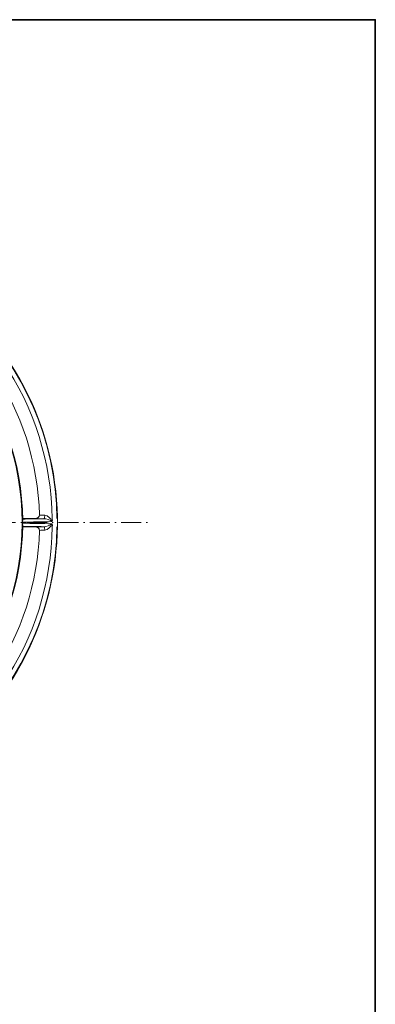
# Model space of a CAD drawing. Units: inches. Extents: x -46 to 344, y -33 to 243.
# Drawn here: x 294 to 344, y 105 to 243 of the extents above; entities that cross this region are included whole.
import ezdxf

# ---------------------------------------------------------------- set-up
doc = ezdxf.new("R2010")
doc.units = ezdxf.units.IN
doc.header["$MEASUREMENT"] = 0
doc.linetypes.add('AI-Linetype-1', pattern=[4.409722, 2.822222, -0.705556, 0.176389, -0.705556])
doc.layers.add('フォーマット', color=7, linetype='Continuous')
doc.layers.add('レイヤー 1', color=7, linetype='Continuous')

# ---------------------------------------------------------------- blocks, each defined once
blk = doc.blocks.new('block 1062')
at = {"layer": 'レイヤー 1', "color": 7, "lineweight": 9}
blk.add_lwpolyline([(295.83, 173.33), (295.83, 173.33)], dxfattribs=at)
blk = doc.blocks.new('block 1137')
at = {"layer": 'レイヤー 1', "color": 7, "lineweight": 9}
blk.add_lwpolyline([(293.96, 173.33), (295.83, 173.33)], dxfattribs=at)
blk = doc.blocks.new('block 1139')
at = {"layer": 'レイヤー 1', "color": 7, "lineweight": 9}
blk.add_lwpolyline([(293.96, 173.33), (295.83, 173.33)], dxfattribs=at)
blk = doc.blocks.new('block 1617')
at = {"layer": 'レイヤー 1', "color": 7, "lineweight": 9}
blk.add_lwpolyline([(295.83, 172.12), (293.96, 172.12)], dxfattribs=at)
blk = doc.blocks.new('block 1619')
at = {"layer": 'レイヤー 1', "color": 7, "lineweight": 9}
blk.add_lwpolyline([(295.83, 172.12), (293.96, 172.12)], dxfattribs=at)
blk = doc.blocks.new('block 1860')
at = {"layer": 'レイヤー 1', "color": 7, "lineweight": 9}
blk.add_lwpolyline([(295.83, 172.12), (295.83, 172.12)], dxfattribs=at)
blk = doc.blocks.new('block 2003')
at = {"layer": 'レイヤー 1', "color": 7, "lineweight": 9}
blk.add_lwpolyline([(295.83, 173.3), (295.83, 173.33)], dxfattribs=at)
blk = doc.blocks.new('block 2004')
at = {"layer": 'レイヤー 1', "color": 7, "lineweight": 9}
blk.add_lwpolyline([(293.91, 172.8), (293.91, 172.65)], dxfattribs=at)
blk = doc.blocks.new('block 2005')
at = {"layer": 'レイヤー 1', "color": 7, "lineweight": 9}
blk.add_lwpolyline([(295.83, 172.12), (295.83, 172.14)], dxfattribs=at)
blk = doc.blocks.new('block 3705')
at = {"layer": 'レイヤー 1', "color": 7, "lineweight": 9}
blk.add_open_spline([(296.19, 173.48), (296.22, 173.52), (296.25, 173.55), (296.27, 173.59)], degree=3, dxfattribs=at)
blk = doc.blocks.new('block 3706')
at = {"layer": 'レイヤー 1', "color": 7, "lineweight": 9}
blk.add_open_spline([(296.03, 173.37), (296.07, 173.39), (296.1, 173.41), (296.13, 173.43)], degree=3, dxfattribs=at)
blk = doc.blocks.new('block 3707')
at = {"layer": 'レイヤー 1', "color": 7, "lineweight": 9}
blk.add_open_spline([(296.13, 173.43), (296.16, 173.45), (296.17, 173.46), (296.19, 173.48)], degree=3, dxfattribs=at)
blk = doc.blocks.new('block 3708')
at = {"layer": 'レイヤー 1', "color": 7, "lineweight": 9}
blk.add_open_spline([(295.83, 173.33), (296.1, 173.33), (296.35, 173.56), (296.33, 173.84)], degree=3, dxfattribs=at)
blk = doc.blocks.new('block 3709')
at = {"layer": 'レイヤー 1', "color": 7, "lineweight": 9}
blk.add_open_spline([(295.83, 173.3), (296.1, 173.3), (296.35, 173.54), (296.33, 173.82)], degree=3, dxfattribs=at)
blk = doc.blocks.new('block 3710')
at = {"layer": 'レイヤー 1', "color": 7, "lineweight": 9}
blk.add_open_spline([(296.27, 173.59), (296.28, 173.61), (296.29, 173.63), (296.3, 173.65)], degree=3, dxfattribs=at)
blk = doc.blocks.new('block 3711')
at = {"layer": 'レイヤー 1', "color": 7, "lineweight": 9}
blk.add_open_spline([(296.33, 173.82), (296.33, 173.83), (296.33, 173.83), (296.33, 173.84)], degree=3, dxfattribs=at)
blk = doc.blocks.new('block 3879')
at = {"layer": 'レイヤー 1', "color": 7, "lineweight": 9}
blk.add_open_spline([(258.18, 131.48), (264.58, 131.57), (270.94, 133.15), (276.62, 136.11), (282.1, 138.97), (286.92, 143.06), (290.63, 148.01), (294.39, 153.03), (296.97, 158.89), (298.13, 165.04), (299.34, 171.43), (299.02, 178.09), (297.19, 184.32), (295.44, 190.31), (292.31, 195.87), (288.11, 200.48), (283.93, 205.08), (278.72, 208.71), (272.95, 211.02), (268.26, 212.9), (263.23, 213.9), (258.18, 213.97)], degree=3, knots=[0, 0, 0, 0, 1, 1, 1, 2, 2, 2, 3, 3, 3, 4, 4, 4, 5, 5, 5, 6, 6, 6, 7, 7, 7, 7], dxfattribs=at)
blk = doc.blocks.new('block 3883')
at = {"layer": 'レイヤー 1', "color": 7, "lineweight": 9}
blk.add_open_spline([(298.79, 173.31), (298.47, 195.6), (280.47, 213.6), (258.18, 213.91)], degree=3, dxfattribs=at)
blk = doc.blocks.new('block 3884')
at = {"layer": 'レイヤー 1', "color": 7, "lineweight": 9}
blk.add_open_spline([(258.18, 131.53), (280.47, 131.85), (298.47, 149.85), (298.79, 172.14)], degree=3, dxfattribs=at)
blk = doc.blocks.new('block 3890')
at = {"layer": 'レイヤー 1', "color": 7, "lineweight": 9}
blk.add_open_spline([(298.13, 173.29), (298.01, 181.19), (295.6, 188.88), (291.18, 195.42)], degree=3, dxfattribs=at)
blk = doc.blocks.new('block 3891')
at = {"layer": 'レイヤー 1', "color": 7, "lineweight": 9}
blk.add_open_spline([(291.18, 150.03), (295.6, 156.57), (298.01, 164.26), (298.13, 172.15)], degree=3, dxfattribs=at)
blk = doc.blocks.new('block 3903')
at = {"layer": 'レイヤー 1', "color": 7, "lineweight": 9}
blk.add_open_spline([(289.71, 151.03), (293.83, 157.13), (296.12, 164.27), (296.33, 171.63)], degree=3, dxfattribs=at)
blk = doc.blocks.new('block 3904')
at = {"layer": 'レイヤー 1', "color": 7, "lineweight": 9}
blk.add_open_spline([(296.33, 173.82), (296.12, 181.17), (293.83, 188.32), (289.71, 194.42)], degree=3, dxfattribs=at)
blk = doc.blocks.new('block 3913')
at = {"layer": 'レイヤー 1', "color": 7, "lineweight": 9}
blk.add_open_spline([(286.03, 150.02), (291.11, 156.38), (293.91, 164.26), (293.98, 172.41)], degree=3, dxfattribs=at)
blk = doc.blocks.new('block 3914')
at = {"layer": 'レイヤー 1', "color": 7, "lineweight": 9}
blk.add_open_spline([(293.98, 173.04), (293.91, 181.18), (291.11, 189.07), (286.03, 195.43)], degree=3, dxfattribs=at)
blk = doc.blocks.new('block 3919')
at = {"layer": 'レイヤー 1', "color": 7, "lineweight": 9}
blk.add_open_spline([(285.57, 149.57), (290.94, 156.06), (293.89, 164.22), (293.91, 172.64)], degree=3, dxfattribs=at)
blk = doc.blocks.new('block 3920')
at = {"layer": 'レイヤー 1', "color": 7, "lineweight": 9}
blk.add_open_spline([(293.91, 172.8), (293.89, 181.23), (290.94, 189.38), (285.57, 195.88)], degree=3, dxfattribs=at)
blk = doc.blocks.new('block 4364')
at = {"layer": 'レイヤー 1', "color": 7, "lineweight": 9}
blk.add_open_spline([(296.27, 171.85), (296.25, 171.89), (296.22, 171.93), (296.19, 171.96)], degree=3, dxfattribs=at)
blk = doc.blocks.new('block 4366')
at = {"layer": 'レイヤー 1', "color": 7, "lineweight": 9}
blk.add_open_spline([(296.13, 172.02), (296.1, 172.04), (296.07, 172.06), (296.03, 172.08)], degree=3, dxfattribs=at)
blk = doc.blocks.new('block 4367')
at = {"layer": 'レイヤー 1', "color": 7, "lineweight": 9}
blk.add_open_spline([(296.19, 171.96), (296.17, 171.98), (296.16, 172), (296.13, 172.02)], degree=3, dxfattribs=at)
blk = doc.blocks.new('block 4368')
at = {"layer": 'レイヤー 1', "color": 7, "lineweight": 9}
blk.add_open_spline([(296.33, 171.61), (296.34, 171.88), (296.11, 172.12), (295.83, 172.12)], degree=3, dxfattribs=at)
blk = doc.blocks.new('block 4369')
at = {"layer": 'レイヤー 1', "color": 7, "lineweight": 9}
blk.add_open_spline([(296.33, 171.63), (296.34, 171.91), (296.11, 172.14), (295.83, 172.14)], degree=3, dxfattribs=at)
blk = doc.blocks.new('block 4370')
at = {"layer": 'レイヤー 1', "color": 7, "lineweight": 9}
blk.add_open_spline([(296.3, 171.8), (296.29, 171.82), (296.28, 171.84), (296.27, 171.85)], degree=3, dxfattribs=at)
blk = doc.blocks.new('block 4371')
at = {"layer": 'レイヤー 1', "color": 7, "lineweight": 9}
blk.add_open_spline([(296.33, 171.6), (296.33, 171.61), (296.33, 171.62), (296.33, 171.63)], degree=3, dxfattribs=at)
blk = doc.blocks.new('block 6262')
at = {"layer": 'レイヤー 1', "color": 7, "lineweight": 9}
blk.add_open_spline([(295.83, 172.14), (295.83, 172.16), (296.87, 172.16), (296.94, 172.16)], degree=3, dxfattribs=at)
blk = doc.blocks.new('block 6265')
at = {"layer": 'レイヤー 1', "color": 7, "lineweight": 9}
blk.add_open_spline([(296.94, 173.28), (296.87, 173.28), (295.83, 173.28), (295.83, 173.3)], degree=3, dxfattribs=at)
blk = doc.blocks.new('block 6327')
at = {"layer": 'レイヤー 1', "color": 7, "lineweight": 9}
blk.add_open_spline([(296.33, 171.63), (296.34, 171.63), (296.35, 171.64), (296.37, 171.64)], degree=3, dxfattribs=at)
blk = doc.blocks.new('block 6328')
at = {"layer": 'レイヤー 1', "color": 7, "lineweight": 9}
blk.add_open_spline([(296.37, 171.64), (296.6, 171.66), (296.84, 171.66), (297.07, 171.66)], degree=3, dxfattribs=at)
blk = doc.blocks.new('block 6363')
at = {"layer": 'レイヤー 1', "color": 7, "lineweight": 9}
blk.add_open_spline([(293.98, 172.4), (293.98, 172.49), (293.95, 172.57), (293.91, 172.64)], degree=3, dxfattribs=at)
blk = doc.blocks.new('block 6489')
at = {"layer": 'レイヤー 1', "color": 7, "lineweight": 9}
blk.add_open_spline([(296.94, 172.16), (295.95, 172.18), (294.96, 172.2), (293.97, 172.22)], degree=3, dxfattribs=at)
blk = doc.blocks.new('block 6506')
at = {"layer": 'レイヤー 1', "color": 7, "lineweight": 9}
blk.add_open_spline([(293.97, 173.23), (294.96, 173.25), (295.95, 173.27), (296.94, 173.28)], degree=3, dxfattribs=at)
blk = doc.blocks.new('block 6799')
at = {"layer": 'レイヤー 1', "color": 7, "lineweight": 9}
blk.add_open_spline([(293.91, 172.8), (295.31, 172.82), (296.72, 172.85), (298.13, 172.87)], degree=3, dxfattribs=at)
blk = doc.blocks.new('block 6800')
at = {"layer": 'レイヤー 1', "color": 7, "lineweight": 9}
blk.add_open_spline([(298.13, 172.87), (298.14, 173.01), (298.14, 173.16), (298.13, 173.29)], degree=3, dxfattribs=at)
blk = doc.blocks.new('block 6801')
at = {"layer": 'レイヤー 1', "color": 7, "lineweight": 9}
blk.add_open_spline([(298.13, 172.57), (298.14, 172.44), (298.14, 172.29), (298.13, 172.15)], degree=3, dxfattribs=at)
blk = doc.blocks.new('block 6802')
at = {"layer": 'レイヤー 1', "color": 7, "lineweight": 9}
blk.add_open_spline([(298.13, 172.57), (296.72, 172.6), (295.31, 172.62), (293.91, 172.65)], degree=3, dxfattribs=at)
blk = doc.blocks.new('block 6951')
at = {"layer": 'レイヤー 1', "color": 7, "lineweight": 9}
blk.add_open_spline([(297.07, 173.79), (297.01, 173.79), (296.33, 173.79), (296.33, 173.82)], degree=3, dxfattribs=at)
blk = doc.blocks.new('block 6952')
at = {"layer": 'レイヤー 1', "color": 7, "lineweight": 9}
blk.add_open_spline([(298.13, 172.87), (297.98, 173.25), (297.5, 173.78), (297.07, 173.79)], degree=3, dxfattribs=at)
blk = doc.blocks.new('block 6957')
at = {"layer": 'レイヤー 1', "color": 7, "lineweight": 9}
blk.add_open_spline([(297.07, 171.66), (297.52, 171.67), (297.96, 172.2), (298.13, 172.57)], degree=3, dxfattribs=at)
blk = doc.blocks.new('block 7141')
at = {"layer": 'レイヤー 1', "color": 7, "lineweight": 9}
blk.add_open_spline([(297.07, 173.79), (297.07, 173.7), (297.08, 173.29), (296.94, 173.28)], degree=3, dxfattribs=at)
blk = doc.blocks.new('block 7142')
at = {"layer": 'レイヤー 1', "color": 7, "lineweight": 9}
blk.add_open_spline([(296.33, 173.82), (296.33, 173.76), (296.32, 173.7), (296.3, 173.65)], degree=3, dxfattribs=at)
blk = doc.blocks.new('block 7143')
at = {"layer": 'レイヤー 1', "color": 7, "lineweight": 9}
blk.add_open_spline([(296.03, 173.37), (295.97, 173.34), (295.9, 173.33), (295.83, 173.33)], degree=3, dxfattribs=at)
blk = doc.blocks.new('block 7145')
at = {"layer": 'レイヤー 1', "color": 7, "lineweight": 9}
blk.add_open_spline([(296.33, 171.63), (296.33, 171.69), (296.32, 171.75), (296.3, 171.8)], degree=3, dxfattribs=at)
blk = doc.blocks.new('block 7146')
at = {"layer": 'レイヤー 1', "color": 7, "lineweight": 9}
blk.add_open_spline([(296.03, 172.08), (295.97, 172.1), (295.9, 172.12), (295.83, 172.12)], degree=3, dxfattribs=at)
blk = doc.blocks.new('block 7148')
at = {"layer": 'レイヤー 1', "color": 7, "lineweight": 9}
blk.add_open_spline([(297.07, 171.66), (297.07, 171.74), (297.08, 172.16), (296.94, 172.16)], degree=3, dxfattribs=at)
blk = doc.blocks.new('block 7740')
at = {"layer": 'レイヤー 1', "color": 7, "lineweight": 9}
blk.add_open_spline([(296.94, 172.16), (297.33, 172.16), (297.81, 172.36), (298.13, 172.57)], degree=3, dxfattribs=at)
blk = doc.blocks.new('block 7741')
at = {"layer": 'レイヤー 1', "color": 7, "lineweight": 9}
blk.add_open_spline([(293.91, 172.8), (293.95, 172.88), (293.98, 172.96), (293.98, 173.04)], degree=3, dxfattribs=at)
blk = doc.blocks.new('block 7742')
at = {"layer": 'レイヤー 1', "color": 7, "lineweight": 9}
blk.add_open_spline([(298.13, 172.87), (297.82, 173.1), (297.32, 173.28), (296.94, 173.28)], degree=3, dxfattribs=at)

msp = doc.modelspace()

# ---------------------------------------------------------------- linework, layer by layer
at = {"layer": 'フォーマット', "color": 7, "lineweight": 35}
msp.add_lwpolyline([(343.52, -33.42), (343.52, 243.44), (-46.37, 243.44)], dxfattribs=at)
at = {"layer": 'レイヤー 1', "color": 7, "linetype": 'AI-Linetype-1', "lineweight": 9}
msp.add_lwpolyline([(3.53, 172.75), (311.5, 172.75)], dxfattribs=at)

# ---------------------------------------------------------------- block references
at = {"layer": 'レイヤー 1'}
for name in ['block 3879', 'block 3883', 'block 3920', 'block 3914', 'block 3890', 'block 3904', 'block 7741', 'block 1137', 'block 1139', 'block 6506', 'block 3708', 'block 3709', 'block 7143', 'block 1062', 'block 2003', 'block 6265', 'block 3706', 'block 3707', 'block 3705', 'block 3710', 'block 7142', 'block 3711', 'block 6951', 'block 7141', 'block 7742', 'block 6952', 'block 6800', 'block 3884', 'block 3919', 'block 3913', 'block 3891', 'block 6799', 'block 2004', 'block 6802', 'block 6363', 'block 1617', 'block 1619', 'block 6489', 'block 6262', 'block 2005', 'block 4369', 'block 1860', 'block 4368', 'block 7146', 'block 4366', 'block 4367', 'block 4364', 'block 4370', 'block 7145', 'block 6328', 'block 7740', 'block 7148', 'block 6957', 'block 6801', 'block 3903', 'block 6327', 'block 4371']:
    msp.add_blockref(name, (0, 0), dxfattribs=at)

doc.saveas('drawing.dxf')
